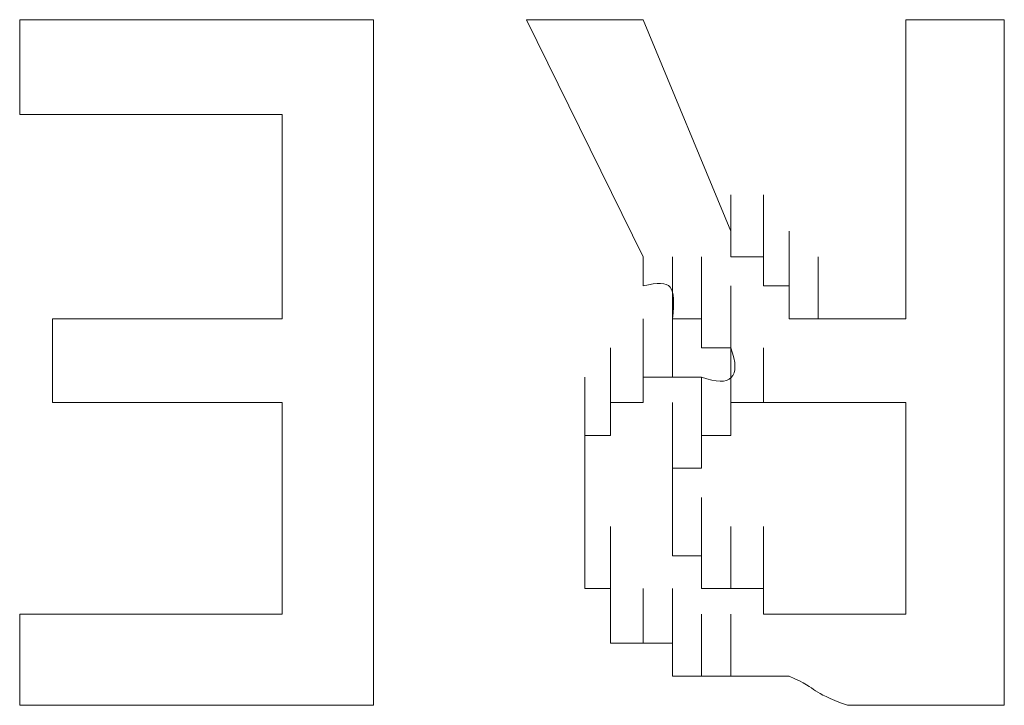
# Model space of a CAD drawing. Units: inches. Extents: x 245.6 to 333.7, y 10.2 to 62.5.
# Drawn here: x 265 to 265.1, y 29.4 to 29.4 of the extents above; entities that cross this region are included whole.
import ezdxf

# ---------------------------------------------------------------- set-up
doc = ezdxf.new("R2010")
doc.units = ezdxf.units.IN
doc.header["$MEASUREMENT"] = 0
doc.layers.add('图层 1', color=7, linetype='Continuous')

msp = doc.modelspace()

# ---------------------------------------------------------------- linework, layer by layer
at = {"layer": '图层 1', "lineweight": 0}
for points in [[(265.013626, 29.447298), (265.013626, 29.438341)], [(265.047043, 29.447298), (265.013626, 29.447298)], [(265.047043, 29.38253), (265.047043, 29.447298)], [(265.072537, 29.424905), (265.061513, 29.447298)], [(265.072537, 29.447298), (265.061513, 29.447298)], [(265.072537, 29.447298), (265.080805, 29.427317)], [(265.097342, 29.419048), (265.097342, 29.447298)], [(265.106643, 29.447298), (265.097342, 29.447298)], [(265.106643, 29.447298), (265.106643, 29.38253)], [(265.013626, 29.438341), (265.03843, 29.438341)], [(265.03843, 29.438341), (265.03843, 29.419048)], [(265.080805, 29.424905), (265.080805, 29.430762)], [(265.080805, 29.424905), (265.080805, 29.430762)], [(265.080805, 29.424905), (265.080805, 29.430762)], [(265.083906, 29.424905), (265.083906, 29.430762)], [(265.083906, 29.424905), (265.083906, 29.430762)], [(265.083906, 29.424905), (265.083906, 29.430762)], [(265.083906, 29.424905), (265.083906, 29.430762)], [(265.080805, 29.427317), (265.080805, 29.424905)], [(265.083906, 29.422149), (265.083906, 29.427317)], [(265.083906, 29.422149), (265.083906, 29.427317)], [(265.083906, 29.422149), (265.083906, 29.427317)], [(265.083906, 29.422149), (265.083906, 29.427317)], [(265.083906, 29.422149), (265.083906, 29.427317)], [(265.083906, 29.422149), (265.083906, 29.427317)], [(265.083906, 29.422149), (265.083906, 29.427317)], [(265.083906, 29.422149), (265.083906, 29.427317)], [(265.083906, 29.422149), (265.083906, 29.427317)], [(265.083906, 29.422149), (265.083906, 29.427317)], [(265.083906, 29.422149), (265.083906, 29.427317)], [(265.083906, 29.422149), (265.083906, 29.427317)], [(265.083906, 29.422149), (265.083906, 29.427317)], [(265.083906, 29.422149), (265.083906, 29.427317)], [(265.083906, 29.422149), (265.083906, 29.427317)], [(265.083906, 29.422149), (265.083906, 29.427317)], [(265.083906, 29.422149), (265.083906, 29.427317)], [(265.083906, 29.422149), (265.083906, 29.427317)], [(265.083906, 29.422149), (265.083906, 29.427317)], [(265.083906, 29.422149), (265.083906, 29.427317)], [(265.083906, 29.422149), (265.083906, 29.427317)], [(265.083906, 29.422149), (265.083906, 29.427317)], [(265.086317, 29.422149), (265.086317, 29.427317)], [(265.086317, 29.422149), (265.086317, 29.427317)], [(265.086317, 29.422149), (265.086317, 29.427317)], [(265.072537, 29.424905), (265.072537, 29.422149)], [(265.075293, 29.419048), (265.075293, 29.424905)], [(265.075293, 29.419048), (265.075293, 29.424905)], [(265.075293, 29.419048), (265.075293, 29.424905)], [(265.075293, 29.419048), (265.075293, 29.424905)], [(265.075293, 29.419048), (265.075293, 29.424905)], [(265.075293, 29.419048), (265.075293, 29.424905)], [(265.075293, 29.419048), (265.075293, 29.424905)], [(265.075293, 29.419048), (265.075293, 29.424905)], [(265.075293, 29.419048), (265.075293, 29.424905)], [(265.075293, 29.419048), (265.075293, 29.424905)], [(265.075293, 29.419048), (265.075293, 29.424905)], [(265.075293, 29.419048), (265.075293, 29.424905)], [(265.075293, 29.419048), (265.075293, 29.424905)], [(265.078049, 29.419048), (265.078049, 29.424905)], [(265.078049, 29.419048), (265.078049, 29.424905)], [(265.080805, 29.424905), (265.083906, 29.424905)], [(265.083906, 29.424905), (265.083906, 29.422149)], [(265.086317, 29.419048), (265.086317, 29.424905)], [(265.086317, 29.419048), (265.086317, 29.424905)], [(265.086317, 29.419048), (265.086317, 29.424905)], [(265.086317, 29.419048), (265.086317, 29.424905)], [(265.086317, 29.419048), (265.086317, 29.424905)], [(265.086317, 29.419048), (265.086317, 29.424905)], [(265.086317, 29.419048), (265.086317, 29.424905)], [(265.086317, 29.419048), (265.086317, 29.424905)], [(265.086317, 29.419048), (265.086317, 29.424905)], [(265.086317, 29.419048), (265.086317, 29.424905)], [(265.086317, 29.419048), (265.086317, 29.424905)], [(265.086317, 29.419048), (265.086317, 29.424905)], [(265.086317, 29.419048), (265.086317, 29.424905)], [(265.086317, 29.419048), (265.086317, 29.424905)], [(265.086317, 29.419048), (265.086317, 29.424905)], [(265.086317, 29.419048), (265.086317, 29.424905)], [(265.089073, 29.419048), (265.089073, 29.424905)], [(265.089073, 29.419048), (265.089073, 29.424905)], [(265.089073, 29.419048), (265.089073, 29.424905)], [(265.089073, 29.419048), (265.089073, 29.424905)], [(265.089073, 29.419048), (265.089073, 29.424905)], [(265.089073, 29.419048), (265.089073, 29.424905)], [(265.089073, 29.419048), (265.089073, 29.424905)], [(265.089073, 29.419048), (265.089073, 29.424905)], [(265.089073, 29.419048), (265.089073, 29.424905)], [(265.089073, 29.419048), (265.089073, 29.424905)], [(265.089073, 29.419048), (265.089073, 29.424905)], [(265.089073, 29.419048), (265.089073, 29.424905)], [(265.078049, 29.416292), (265.078049, 29.422149)], [(265.078049, 29.416292), (265.078049, 29.422149)], [(265.078049, 29.416292), (265.078049, 29.422149)], [(265.078049, 29.416292), (265.078049, 29.422149)], [(265.078049, 29.416292), (265.078049, 29.422149)], [(265.078049, 29.416292), (265.078049, 29.422149)], [(265.078049, 29.416292), (265.078049, 29.422149)], [(265.078049, 29.416292), (265.078049, 29.422149)], [(265.078049, 29.416292), (265.078049, 29.422149)], [(265.078049, 29.416292), (265.078049, 29.422149)], [(265.078049, 29.416292), (265.078049, 29.422149)], [(265.078049, 29.416292), (265.078049, 29.422149)], [(265.078049, 29.416292), (265.078049, 29.422149)], [(265.078049, 29.416292), (265.078049, 29.422149)], [(265.078049, 29.416292), (265.078049, 29.422149)], [(265.078049, 29.416292), (265.078049, 29.422149)], [(265.078049, 29.416292), (265.078049, 29.422149)], [(265.078049, 29.416292), (265.078049, 29.422149)], [(265.078049, 29.416292), (265.078049, 29.422149)], [(265.078049, 29.416292), (265.078049, 29.422149)], [(265.078049, 29.416292), (265.078049, 29.422149)], [(265.078049, 29.416292), (265.078049, 29.422149)], [(265.078049, 29.416292), (265.078049, 29.422149)], [(265.078049, 29.416292), (265.078049, 29.422149)], [(265.080805, 29.416292), (265.080805, 29.422149)], [(265.080805, 29.416292), (265.080805, 29.422149)], [(265.080805, 29.416292), (265.080805, 29.422149)], [(265.080805, 29.416292), (265.080805, 29.422149)], [(265.080805, 29.416292), (265.080805, 29.422149)], [(265.080805, 29.416292), (265.080805, 29.422149)], [(265.080805, 29.416292), (265.080805, 29.422149)], [(265.080805, 29.416292), (265.080805, 29.422149)], [(265.080805, 29.416292), (265.080805, 29.422149)], [(265.080805, 29.416292), (265.080805, 29.422149)], [(265.083906, 29.422149), (265.086317, 29.422149)], [(265.086317, 29.422149), (265.086317, 29.419048)], [(265.03843, 29.419048), (265.016726, 29.419048)], [(265.016726, 29.419048), (265.016726, 29.411125)], [(265.072537, 29.413536), (265.072537, 29.419048)], [(265.072537, 29.413536), (265.072537, 29.419048)], [(265.072537, 29.413536), (265.072537, 29.419048)], [(265.072537, 29.413536), (265.072537, 29.419048)], [(265.072537, 29.413536), (265.072537, 29.419048)], [(265.075293, 29.413536), (265.075293, 29.419048)], [(265.075293, 29.413536), (265.075293, 29.419048)], [(265.075293, 29.413536), (265.075293, 29.419048)], [(265.075293, 29.413536), (265.075293, 29.419048)], [(265.075293, 29.413536), (265.075293, 29.419048)], [(265.075293, 29.413536), (265.075293, 29.419048)], [(265.075293, 29.413536), (265.075293, 29.419048)], [(265.075293, 29.413536), (265.075293, 29.419048)], [(265.075293, 29.413536), (265.075293, 29.419048)], [(265.075293, 29.413536), (265.075293, 29.419048)], [(265.078049, 29.419048), (265.075293, 29.419048)], [(265.078049, 29.416292), (265.078049, 29.419048)], [(265.086317, 29.419048), (265.089073, 29.419048)], [(265.089073, 29.419048), (265.091829, 29.419048)], [(265.091829, 29.419048), (265.09493, 29.419048)], [(265.09493, 29.419048), (265.097342, 29.419048)], [(265.069436, 29.411125), (265.069436, 29.416292)], [(265.069436, 29.411125), (265.069436, 29.416292)], [(265.069436, 29.411125), (265.069436, 29.416292)], [(265.069436, 29.411125), (265.069436, 29.416292)], [(265.069436, 29.411125), (265.069436, 29.416292)], [(265.069436, 29.411125), (265.069436, 29.416292)], [(265.069436, 29.411125), (265.069436, 29.416292)], [(265.069436, 29.411125), (265.069436, 29.416292)], [(265.069436, 29.411125), (265.069436, 29.416292)], [(265.069436, 29.411125), (265.069436, 29.416292)], [(265.072537, 29.411125), (265.072537, 29.416292)], [(265.072537, 29.411125), (265.072537, 29.416292)], [(265.072537, 29.411125), (265.072537, 29.416292)], [(265.072537, 29.411125), (265.072537, 29.416292)], [(265.072537, 29.411125), (265.072537, 29.416292)], [(265.072537, 29.411125), (265.072537, 29.416292)], [(265.072537, 29.411125), (265.072537, 29.416292)], [(265.072537, 29.411125), (265.072537, 29.416292)], [(265.072537, 29.411125), (265.072537, 29.416292)], [(265.072537, 29.411125), (265.072537, 29.416292)], [(265.072537, 29.411125), (265.072537, 29.416292)], [(265.072537, 29.411125), (265.072537, 29.416292)], [(265.072537, 29.411125), (265.072537, 29.416292)], [(265.080805, 29.416292), (265.078049, 29.416292)], [(265.080805, 29.411125), (265.080805, 29.416292)], [(265.080805, 29.411125), (265.080805, 29.416292)], [(265.080805, 29.411125), (265.080805, 29.416292)], [(265.080805, 29.411125), (265.080805, 29.416292)], [(265.083906, 29.411125), (265.083906, 29.416292)], [(265.083906, 29.411125), (265.083906, 29.416292)], [(265.083906, 29.411125), (265.083906, 29.416292)], [(265.083906, 29.411125), (265.083906, 29.416292)], [(265.083906, 29.411125), (265.083906, 29.416292)], [(265.083906, 29.411125), (265.083906, 29.416292)], [(265.083906, 29.411125), (265.083906, 29.416292)], [(265.083906, 29.411125), (265.083906, 29.416292)], [(265.083906, 29.411125), (265.083906, 29.416292)], [(265.083906, 29.411125), (265.083906, 29.416292)], [(265.083906, 29.411125), (265.083906, 29.416292)], [(265.083906, 29.411125), (265.083906, 29.416292)], [(265.083906, 29.411125), (265.083906, 29.416292)], [(265.067025, 29.408024), (265.067025, 29.413536)], [(265.067025, 29.408024), (265.067025, 29.413536)], [(265.069436, 29.408024), (265.069436, 29.413536)], [(265.069436, 29.408024), (265.069436, 29.413536)], [(265.069436, 29.408024), (265.069436, 29.413536)], [(265.069436, 29.408024), (265.069436, 29.413536)], [(265.069436, 29.408024), (265.069436, 29.413536)], [(265.069436, 29.408024), (265.069436, 29.413536)], [(265.069436, 29.408024), (265.069436, 29.413536)], [(265.069436, 29.408024), (265.069436, 29.413536)], [(265.069436, 29.408024), (265.069436, 29.413536)], [(265.069436, 29.408024), (265.069436, 29.413536)], [(265.069436, 29.408024), (265.069436, 29.413536)], [(265.069436, 29.408024), (265.069436, 29.413536)], [(265.069436, 29.408024), (265.069436, 29.413536)], [(265.069436, 29.408024), (265.069436, 29.413536)], [(265.069436, 29.408024), (265.069436, 29.413536)], [(265.069436, 29.408024), (265.069436, 29.413536)], [(265.072537, 29.411125), (265.072537, 29.413536)], [(265.072537, 29.413536), (265.075293, 29.413536)], [(265.078049, 29.413536), (265.075293, 29.413536)], [(265.078049, 29.408024), (265.078049, 29.413536)], [(265.078049, 29.408024), (265.078049, 29.413536)], [(265.078049, 29.408024), (265.078049, 29.413536)], [(265.078049, 29.408024), (265.078049, 29.413536)], [(265.078049, 29.408024), (265.078049, 29.413536)], [(265.078049, 29.408024), (265.078049, 29.413536)], [(265.078049, 29.408024), (265.078049, 29.413536)], [(265.078049, 29.408024), (265.078049, 29.413536)], [(265.078049, 29.408024), (265.078049, 29.413536)], [(265.078049, 29.408024), (265.078049, 29.413536)], [(265.078049, 29.408024), (265.078049, 29.413536)], [(265.078049, 29.408024), (265.078049, 29.413536)], [(265.078049, 29.408024), (265.078049, 29.413536)], [(265.078049, 29.408024), (265.078049, 29.413536)], [(265.078049, 29.408024), (265.078049, 29.413536)], [(265.080805, 29.408024), (265.080805, 29.413536)], [(265.080805, 29.408024), (265.080805, 29.413536)], [(265.080805, 29.408024), (265.080805, 29.413536)], [(265.080805, 29.408024), (265.080805, 29.413536)], [(265.080805, 29.408024), (265.080805, 29.413536)], [(265.080805, 29.408024), (265.080805, 29.413536)], [(265.080805, 29.408024), (265.080805, 29.413536)], [(265.080805, 29.408024), (265.080805, 29.413536)], [(265.080805, 29.408024), (265.080805, 29.413536)], [(265.080805, 29.408024), (265.080805, 29.413536)], [(265.080805, 29.408024), (265.080805, 29.413536)], [(265.080805, 29.408024), (265.080805, 29.413536)], [(265.080805, 29.408024), (265.080805, 29.413536)], [(265.016726, 29.411125), (265.03843, 29.411125)], [(265.03843, 29.411125), (265.03843, 29.391143)], [(265.067025, 29.404923), (265.067025, 29.411125)], [(265.067025, 29.404923), (265.067025, 29.411125)], [(265.067025, 29.404923), (265.067025, 29.411125)], [(265.067025, 29.404923), (265.067025, 29.411125)], [(265.067025, 29.404923), (265.067025, 29.411125)], [(265.067025, 29.404923), (265.067025, 29.411125)], [(265.067025, 29.404923), (265.067025, 29.411125)], [(265.067025, 29.404923), (265.067025, 29.411125)], [(265.067025, 29.404923), (265.067025, 29.411125)], [(265.067025, 29.404923), (265.067025, 29.411125)], [(265.067025, 29.404923), (265.067025, 29.411125)], [(265.067025, 29.404923), (265.067025, 29.411125)], [(265.067025, 29.404923), (265.067025, 29.411125)], [(265.067025, 29.404923), (265.067025, 29.411125)], [(265.067025, 29.404923), (265.067025, 29.411125)], [(265.067025, 29.404923), (265.067025, 29.411125)], [(265.069436, 29.408024), (265.069436, 29.411125)], [(265.069436, 29.411125), (265.072537, 29.411125)], [(265.075293, 29.404923), (265.075293, 29.411125)], [(265.075293, 29.404923), (265.075293, 29.411125)], [(265.075293, 29.404923), (265.075293, 29.411125)], [(265.075293, 29.404923), (265.075293, 29.411125)], [(265.078049, 29.404923), (265.078049, 29.411125)], [(265.078049, 29.404923), (265.078049, 29.411125)], [(265.078049, 29.404923), (265.078049, 29.411125)], [(265.078049, 29.404923), (265.078049, 29.411125)], [(265.078049, 29.404923), (265.078049, 29.411125)], [(265.078049, 29.404923), (265.078049, 29.411125)], [(265.078049, 29.404923), (265.078049, 29.411125)], [(265.078049, 29.404923), (265.078049, 29.411125)], [(265.078049, 29.404923), (265.078049, 29.411125)], [(265.078049, 29.404923), (265.078049, 29.411125)], [(265.078049, 29.404923), (265.078049, 29.411125)], [(265.078049, 29.404923), (265.078049, 29.411125)], [(265.078049, 29.404923), (265.078049, 29.411125)], [(265.078049, 29.404923), (265.078049, 29.411125)], [(265.078049, 29.404923), (265.078049, 29.411125)], [(265.078049, 29.404923), (265.078049, 29.411125)], [(265.083906, 29.411125), (265.080805, 29.411125)], [(265.080805, 29.411125), (265.080805, 29.408024)], [(265.086317, 29.411125), (265.083906, 29.411125)], [(265.089073, 29.411125), (265.086317, 29.411125)], [(265.091829, 29.411125), (265.089073, 29.411125)], [(265.09493, 29.411125), (265.091829, 29.411125)], [(265.097342, 29.411125), (265.09493, 29.411125)], [(265.097342, 29.411125), (265.097342, 29.391143)], [(265.067025, 29.402167), (265.067025, 29.408024)], [(265.067025, 29.402167), (265.067025, 29.408024)], [(265.067025, 29.402167), (265.067025, 29.408024)], [(265.067025, 29.402167), (265.067025, 29.408024)], [(265.067025, 29.402167), (265.067025, 29.408024)], [(265.067025, 29.402167), (265.067025, 29.408024)], [(265.067025, 29.402167), (265.067025, 29.408024)], [(265.067025, 29.402167), (265.067025, 29.408024)], [(265.067025, 29.402167), (265.067025, 29.408024)], [(265.067025, 29.402167), (265.067025, 29.408024)], [(265.067025, 29.402167), (265.067025, 29.408024)], [(265.067025, 29.402167), (265.067025, 29.408024)], [(265.067025, 29.402167), (265.067025, 29.408024)], [(265.067025, 29.404923), (265.067025, 29.408024)], [(265.067025, 29.408024), (265.069436, 29.408024)], [(265.075293, 29.402167), (265.075293, 29.408024)], [(265.075293, 29.402167), (265.075293, 29.408024)], [(265.075293, 29.402167), (265.075293, 29.408024)], [(265.075293, 29.402167), (265.075293, 29.408024)], [(265.075293, 29.402167), (265.075293, 29.408024)], [(265.075293, 29.402167), (265.075293, 29.408024)], [(265.075293, 29.402167), (265.075293, 29.408024)], [(265.075293, 29.402167), (265.075293, 29.408024)], [(265.075293, 29.402167), (265.075293, 29.408024)], [(265.075293, 29.402167), (265.075293, 29.408024)], [(265.075293, 29.402167), (265.075293, 29.408024)], [(265.075293, 29.402167), (265.075293, 29.408024)], [(265.075293, 29.402167), (265.075293, 29.408024)], [(265.075293, 29.402167), (265.075293, 29.408024)], [(265.075293, 29.402167), (265.075293, 29.408024)], [(265.075293, 29.402167), (265.075293, 29.408024)], [(265.080805, 29.408024), (265.078049, 29.408024)], [(265.078049, 29.408024), (265.078049, 29.404923)], [(265.067025, 29.399411), (265.067025, 29.404923)], [(265.067025, 29.399411), (265.067025, 29.404923)], [(265.067025, 29.399411), (265.067025, 29.404923)], [(265.067025, 29.399411), (265.067025, 29.404923)], [(265.067025, 29.399411), (265.067025, 29.404923)], [(265.067025, 29.399411), (265.067025, 29.404923)], [(265.067025, 29.399411), (265.067025, 29.404923)], [(265.067025, 29.399411), (265.067025, 29.404923)], [(265.067025, 29.399411), (265.067025, 29.404923)], [(265.067025, 29.399411), (265.067025, 29.404923)], [(265.067025, 29.402167), (265.067025, 29.404923)], [(265.078049, 29.404923), (265.075293, 29.404923)], [(265.075293, 29.404923), (265.075293, 29.402167)], [(265.075293, 29.399411), (265.075293, 29.404923)], [(265.075293, 29.399411), (265.075293, 29.404923)], [(265.075293, 29.399411), (265.075293, 29.404923)], [(265.075293, 29.399411), (265.075293, 29.404923)], [(265.075293, 29.399411), (265.075293, 29.404923)], [(265.075293, 29.399411), (265.075293, 29.404923)], [(265.075293, 29.399411), (265.075293, 29.404923)], [(265.075293, 29.399411), (265.075293, 29.404923)], [(265.075293, 29.399411), (265.075293, 29.404923)], [(265.075293, 29.399411), (265.075293, 29.404923)], [(265.075293, 29.399411), (265.075293, 29.404923)], [(265.075293, 29.399411), (265.075293, 29.404923)], [(265.075293, 29.399411), (265.075293, 29.404923)], [(265.075293, 29.399411), (265.075293, 29.404923)], [(265.075293, 29.399411), (265.075293, 29.404923)], [(265.067025, 29.396655), (265.067025, 29.402167)], [(265.067025, 29.396655), (265.067025, 29.402167)], [(265.067025, 29.396655), (265.067025, 29.402167)], [(265.067025, 29.396655), (265.067025, 29.402167)], [(265.067025, 29.396655), (265.067025, 29.402167)], [(265.067025, 29.396655), (265.067025, 29.402167)], [(265.067025, 29.396655), (265.067025, 29.402167)], [(265.067025, 29.396655), (265.067025, 29.402167)], [(265.067025, 29.396655), (265.067025, 29.402167)], [(265.067025, 29.396655), (265.067025, 29.402167)], [(265.067025, 29.399411), (265.067025, 29.402167)], [(265.075293, 29.402167), (265.075293, 29.399411)], [(265.075293, 29.396655), (265.075293, 29.402167)], [(265.078049, 29.396655), (265.078049, 29.402167)], [(265.078049, 29.396655), (265.078049, 29.402167)], [(265.078049, 29.396655), (265.078049, 29.402167)], [(265.078049, 29.396655), (265.078049, 29.402167)], [(265.078049, 29.396655), (265.078049, 29.402167)], [(265.078049, 29.396655), (265.078049, 29.402167)], [(265.078049, 29.396655), (265.078049, 29.402167)], [(265.078049, 29.396655), (265.078049, 29.402167)], [(265.078049, 29.396655), (265.078049, 29.402167)], [(265.078049, 29.396655), (265.078049, 29.402167)], [(265.078049, 29.396655), (265.078049, 29.402167)], [(265.078049, 29.396655), (265.078049, 29.402167)], [(265.078049, 29.396655), (265.078049, 29.402167)], [(265.078049, 29.396655), (265.078049, 29.402167)], [(265.078049, 29.396655), (265.078049, 29.402167)], [(265.078049, 29.396655), (265.078049, 29.402167)], [(265.078049, 29.396655), (265.078049, 29.402167)], [(265.078049, 29.396655), (265.078049, 29.402167)], [(265.078049, 29.396655), (265.078049, 29.402167)], [(265.078049, 29.396655), (265.078049, 29.402167)], [(265.067025, 29.393555), (265.067025, 29.399411)], [(265.067025, 29.393555), (265.067025, 29.399411)], [(265.067025, 29.393555), (265.067025, 29.399411)], [(265.067025, 29.393555), (265.067025, 29.399411)], [(265.067025, 29.393555), (265.067025, 29.399411)], [(265.067025, 29.393555), (265.067025, 29.399411)], [(265.067025, 29.393555), (265.067025, 29.399411)], [(265.067025, 29.396655), (265.067025, 29.399411)], [(265.069436, 29.393555), (265.069436, 29.399411)], [(265.069436, 29.393555), (265.069436, 29.399411)], [(265.069436, 29.393555), (265.069436, 29.399411)], [(265.075293, 29.399411), (265.075293, 29.396655)], [(265.078049, 29.393555), (265.078049, 29.399411)], [(265.078049, 29.393555), (265.078049, 29.399411)], [(265.078049, 29.393555), (265.078049, 29.399411)], [(265.078049, 29.393555), (265.078049, 29.399411)], [(265.078049, 29.393555), (265.078049, 29.399411)], [(265.078049, 29.393555), (265.078049, 29.399411)], [(265.078049, 29.393555), (265.078049, 29.399411)], [(265.078049, 29.393555), (265.078049, 29.399411)], [(265.078049, 29.393555), (265.078049, 29.399411)], [(265.078049, 29.393555), (265.078049, 29.399411)], [(265.078049, 29.393555), (265.078049, 29.399411)], [(265.080805, 29.393555), (265.080805, 29.399411)], [(265.080805, 29.393555), (265.080805, 29.399411)], [(265.080805, 29.393555), (265.080805, 29.399411)], [(265.080805, 29.393555), (265.080805, 29.399411)], [(265.080805, 29.393555), (265.080805, 29.399411)], [(265.080805, 29.393555), (265.080805, 29.399411)], [(265.080805, 29.393555), (265.080805, 29.399411)], [(265.080805, 29.393555), (265.080805, 29.399411)], [(265.080805, 29.393555), (265.080805, 29.399411)], [(265.080805, 29.393555), (265.080805, 29.399411)], [(265.080805, 29.393555), (265.080805, 29.399411)], [(265.080805, 29.393555), (265.080805, 29.399411)], [(265.080805, 29.393555), (265.080805, 29.399411)], [(265.080805, 29.393555), (265.080805, 29.399411)], [(265.080805, 29.393555), (265.080805, 29.399411)], [(265.080805, 29.393555), (265.080805, 29.399411)], [(265.080805, 29.393555), (265.080805, 29.399411)], [(265.080805, 29.393555), (265.080805, 29.399411)], [(265.083906, 29.393555), (265.083906, 29.399411)], [(265.083906, 29.393555), (265.083906, 29.399411)], [(265.083906, 29.393555), (265.083906, 29.399411)], [(265.083906, 29.393555), (265.083906, 29.399411)], [(265.083906, 29.393555), (265.083906, 29.399411)], [(265.083906, 29.393555), (265.083906, 29.399411)], [(265.083906, 29.393555), (265.083906, 29.399411)], [(265.083906, 29.393555), (265.083906, 29.399411)], [(265.067025, 29.393555), (265.067025, 29.396655)], [(265.069436, 29.391143), (265.069436, 29.396655)], [(265.069436, 29.391143), (265.069436, 29.396655)], [(265.069436, 29.391143), (265.069436, 29.396655)], [(265.069436, 29.391143), (265.069436, 29.396655)], [(265.069436, 29.391143), (265.069436, 29.396655)], [(265.069436, 29.391143), (265.069436, 29.396655)], [(265.069436, 29.391143), (265.069436, 29.396655)], [(265.069436, 29.391143), (265.069436, 29.396655)], [(265.069436, 29.391143), (265.069436, 29.396655)], [(265.069436, 29.391143), (265.069436, 29.396655)], [(265.069436, 29.391143), (265.069436, 29.396655)], [(265.069436, 29.391143), (265.069436, 29.396655)], [(265.069436, 29.391143), (265.069436, 29.396655)], [(265.069436, 29.391143), (265.069436, 29.396655)], [(265.069436, 29.391143), (265.069436, 29.396655)], [(265.075293, 29.396655), (265.078049, 29.396655)], [(265.078049, 29.396655), (265.078049, 29.393555)], [(265.069436, 29.393555), (265.067025, 29.393555)], [(265.069436, 29.391143), (265.069436, 29.393555)], [(265.072537, 29.388387), (265.072537, 29.393555)], [(265.072537, 29.388387), (265.072537, 29.393555)], [(265.072537, 29.388387), (265.072537, 29.393555)], [(265.072537, 29.388387), (265.072537, 29.393555)], [(265.072537, 29.388387), (265.072537, 29.393555)], [(265.072537, 29.388387), (265.072537, 29.393555)], [(265.072537, 29.388387), (265.072537, 29.393555)], [(265.072537, 29.388387), (265.072537, 29.393555)], [(265.072537, 29.388387), (265.072537, 29.393555)], [(265.072537, 29.388387), (265.072537, 29.393555)], [(265.072537, 29.388387), (265.072537, 29.393555)], [(265.072537, 29.388387), (265.072537, 29.393555)], [(265.072537, 29.388387), (265.072537, 29.393555)], [(265.072537, 29.388387), (265.072537, 29.393555)], [(265.075293, 29.388387), (265.075293, 29.393555)], [(265.075293, 29.388387), (265.075293, 29.393555)], [(265.075293, 29.388387), (265.075293, 29.393555)], [(265.075293, 29.388387), (265.075293, 29.393555)], [(265.078049, 29.393555), (265.080805, 29.393555)], [(265.080805, 29.393555), (265.083906, 29.393555)], [(265.083906, 29.393555), (265.083906, 29.391143)], [(265.03843, 29.391143), (265.013626, 29.391143)], [(265.013626, 29.391143), (265.013626, 29.38253)], [(265.069436, 29.388387), (265.069436, 29.391143)], [(265.075293, 29.385286), (265.075293, 29.391143)], [(265.075293, 29.385286), (265.075293, 29.391143)], [(265.075293, 29.385286), (265.075293, 29.391143)], [(265.075293, 29.385286), (265.075293, 29.391143)], [(265.075293, 29.385286), (265.075293, 29.391143)], [(265.075293, 29.385286), (265.075293, 29.391143)], [(265.075293, 29.385286), (265.075293, 29.391143)], [(265.078049, 29.385286), (265.078049, 29.391143)], [(265.078049, 29.385286), (265.078049, 29.391143)], [(265.078049, 29.385286), (265.078049, 29.391143)], [(265.078049, 29.385286), (265.078049, 29.391143)], [(265.078049, 29.385286), (265.078049, 29.391143)], [(265.078049, 29.385286), (265.078049, 29.391143)], [(265.078049, 29.385286), (265.078049, 29.391143)], [(265.078049, 29.385286), (265.078049, 29.391143)], [(265.078049, 29.385286), (265.078049, 29.391143)], [(265.080805, 29.385286), (265.080805, 29.391143)], [(265.080805, 29.385286), (265.080805, 29.391143)], [(265.080805, 29.385286), (265.080805, 29.391143)], [(265.09493, 29.391143), (265.097342, 29.391143)], [(265.072537, 29.388387), (265.069436, 29.388387)], [(265.075293, 29.388387), (265.072537, 29.388387)], [(265.075293, 29.385286), (265.075293, 29.388387)], [(265.078049, 29.385286), (265.075293, 29.385286)], [(265.080805, 29.385286), (265.078049, 29.385286)], [(265.013626, 29.38253), (265.047043, 29.38253)], [(265.091829, 29.38253), (265.106643, 29.38253)]]:
    msp.add_lwpolyline(points, dxfattribs=at)
for points in [[(265.072537, 29.422149), (265.075293, 29.422838), (265.075637, 29.422149), (265.075293, 29.419048)], [(265.080805, 29.416292), (265.081839, 29.413536), (265.080805, 29.412503), (265.078049, 29.413536)], [(265.083906, 29.391143), (265.085284, 29.391143), (265.087351, 29.391143), (265.089073, 29.391143)], [(265.089073, 29.391143), (265.09114, 29.391143), (265.092863, 29.391143), (265.09493, 29.391143)], [(265.080805, 29.385286), (265.082872, 29.385286), (265.084939, 29.385286), (265.086317, 29.385286)], [(265.086317, 29.385286), (265.089418, 29.383908), (265.08804, 29.383908), (265.091829, 29.38253)]]:
    msp.add_open_spline(points, degree=3, dxfattribs=at)

doc.saveas('drawing.dxf')
